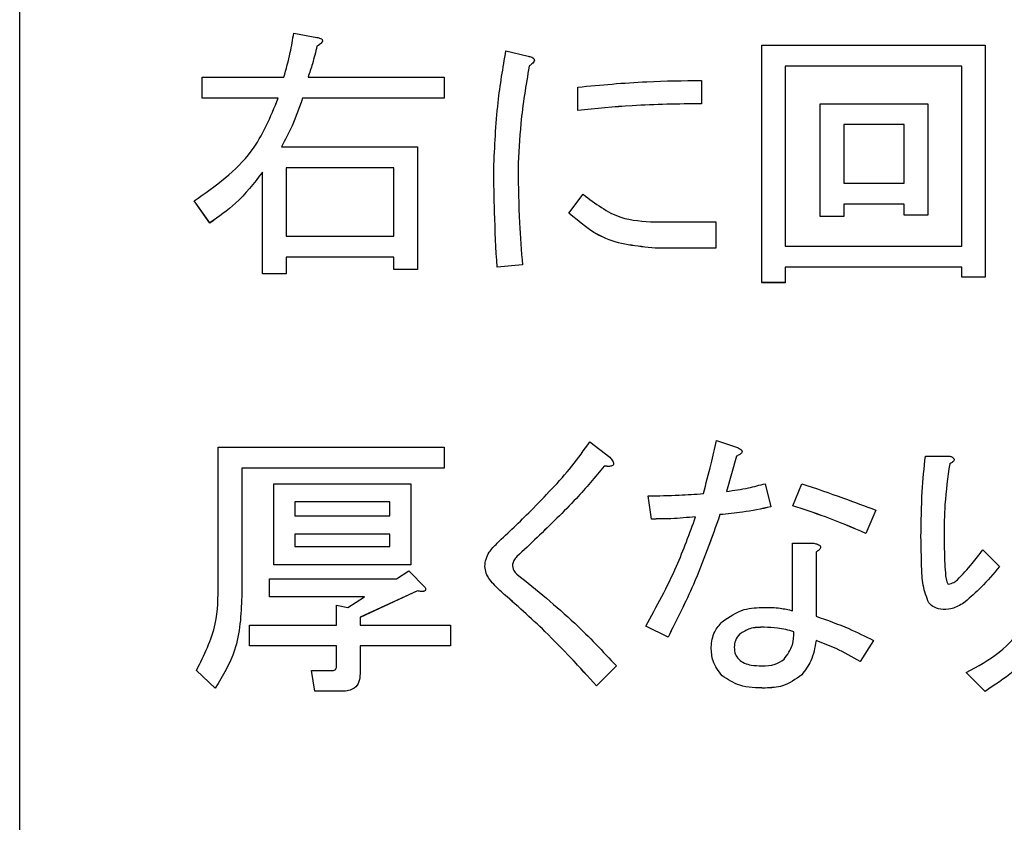
# Model space of a CAD drawing. Units: millimetres. Extents: x 6 to 594, y 9 to 411.
# Drawn here: x 83 to 87, y 114 to 117 of the extents above; entities that cross this region are included whole.
import ezdxf

# ---------------------------------------------------------------- set-up
doc = ezdxf.new("R2010")
doc.units = ezdxf.units.MM
doc.layers.add('SLD-0', color=179, linetype='Continuous')
doc.styles.add('SLDTEXTSTYLE0', font='TXT', dxfattribs={"width": 0.7, "bigfont": 'bigfont'})
doc.dimstyles.new('SLDDIMSTYLE1', dxfattribs={"dimtxt": 3.5, "dimasz": 4, "dimexe": 0, "dimexo": 0.0625, "dimgap": 0.875, "dimtad": 3, "dimlfac": 3, "dimrnd": 1e-09, "dimzin": 12, "dimdsep": 46, "dimtxsty": 'SLDTEXTSTYLE0', "dimblk1": 'OPEN30', "dimblk2": 'OPEN30', "dimsah": 1, "dimcen": 0.09, "dimadec": 0, "dimazin": 3, "dimtfac": 1, "dimtofl": 0, "dimtmove": 0, "dimatfit": 3, "dimldrblk": 'OPEN30', "dimfxl": 1, "dimfrac": 2, "dimtolj": 1, "dimtzin": 12, "dimarcsym": 0})

# ---------------------------------------------------------------- blocks, each defined once
blk = doc.blocks.new('_Open30')
at = {"color": 0, "linetype": 'ByBlock', "lineweight": -2}
for p, q in [((-1, 0.267949), (0, 0)), ((0, 0), (-1, -0.267949)), ((0, 0), (-1, 0))]:
    blk.add_line(p, q, dxfattribs=at)
blk = doc.blocks.new('_D_3')
at = {"layer": 'SLD-0'}
for p, q in [((56.2542, 141.6583), (56.2542, 60.3808)), ((104.5875, 65.9677), (104.5875, 60.3808)), ((56.2542, 61.3808), (104.5875, 61.3808))]:
    blk.add_line(p, q, dxfattribs=at)
at = {"layer": 'SLD-0', "xscale": 4, "yscale": 4, "rotation": 180}
blk.add_blockref('_Open30', (56.2542, 61.3808, 324.9478), dxfattribs=at)
at = {"layer": 'SLD-0', "xscale": 4, "yscale": 4}
blk.add_blockref('_Open30', (104.5875, 61.3808, 324.9478), dxfattribs=at)
at = {"layer": 'SLD-0', "insert": (77.3656, 65.8925), "char_height": 3.5, "attachment_point": 1, "style": 'SLDTEXTSTYLE0'}
blk.add_mtext('145', dxfattribs=at)

msp = doc.modelspace()

# ---------------------------------------------------------------- linework, layer by layer
at = {"color": 7, "linetype": 'Continuous', "lineweight": 25}
for p, q in [((82.9208, 109.3189), (82.9208, 118.9822)), ((83.9262, 116.4809), (84.0114, 116.4647)), ((84.0114, 116.4323), (84.0114, 116.4322)), ((84.0316, 116.4523), (84.0316, 116.4524)), ((85.6431, 115.565), (85.6431, 116.4364)), ((85.6431, 116.4364), (86.4632, 116.4364)), ((86.4632, 116.4364), (86.4632, 115.5853)), ((84.7046, 116.4161), (84.7857, 116.3958)), ((84.7898, 116.3594), (84.7898, 116.3593)), ((84.809, 116.3816), (84.809, 116.3817)), ((86.3768, 116.3597), (85.7294, 116.3597)), ((85.7294, 116.3597), (85.7294, 115.6988)), ((86.3768, 116.3596), (85.7294, 116.3596)), ((86.3768, 115.6988), (86.3768, 116.3597)), ((83.5898, 116.2421), (83.5898, 116.3188)), ((83.5898, 116.3188), (83.8898, 116.3188)), ((83.9789, 116.3188), (84.4776, 116.3188)), ((84.4776, 116.3188), (84.4776, 116.2421)), ((84.9681, 116.1972), (84.9681, 116.2823)), ((85.4222, 116.3067), (85.4222, 116.2216)), ((83.8695, 116.2421), (83.5898, 116.2421)), ((83.5898, 116.2421), (83.5898, 116.242)), ((83.8695, 116.242), (83.5898, 116.242)), ((84.4776, 116.2421), (83.9587, 116.2421)), ((83.9587, 116.2421), (83.9587, 116.242)), ((84.4776, 116.242), (83.9587, 116.242)), ((84.4776, 116.2421), (84.4776, 116.242)), ((85.4222, 116.2216), (85.4222, 116.2215)), ((85.8579, 115.8082), (85.8579, 116.2216)), ((85.8579, 116.2216), (86.2524, 116.2216)), ((86.2524, 116.2216), (86.2524, 115.8122)), ((84.9681, 116.1972), (84.9681, 116.1972)), ((86.166, 116.1449), (85.9443, 116.1449)), ((85.9443, 116.1449), (85.9443, 115.9298)), ((86.166, 116.1448), (85.9443, 116.1448)), ((86.166, 115.9298), (86.166, 116.1449)), ((83.8816, 116.0635), (84.3803, 116.0635)), ((84.3803, 116.0635), (84.3803, 115.6137)), ((83.8115, 115.5974), (83.8115, 115.9703)), ((83.8979, 115.9868), (83.8979, 115.7352)), ((84.294, 115.9868), (83.8979, 115.9868)), ((84.294, 115.9867), (83.8979, 115.9867)), ((84.294, 115.7352), (84.294, 115.9868)), ((84.66, 115.9825), (84.66, 115.9824)), ((84.7492, 115.9825), (84.7492, 115.9824)), ((85.9443, 115.9298), (86.166, 115.9298)), ((84.9357, 115.8203), (84.9884, 115.8892)), ((83.6181, 115.7839), (83.5614, 115.8649)), ((83.5614, 115.8649), (83.5614, 115.8648)), ((83.6181, 115.7838), (83.5614, 115.8648)), ((86.166, 115.8531), (85.9443, 115.8531)), ((85.9443, 115.8531), (85.9443, 115.8082)), ((86.166, 115.853), (85.9443, 115.853)), ((86.166, 115.8122), (86.166, 115.8531)), ((84.9357, 115.8203), (84.9357, 115.8203)), ((86.2524, 115.8122), (86.166, 115.8122)), ((86.166, 115.8122), (86.166, 115.8122)), ((86.2524, 115.8122), (86.166, 115.8122)), ((86.2524, 115.8122), (86.2524, 115.8122)), ((83.6181, 115.7839), (83.6181, 115.7838)), ((85.2519, 115.7879), (85.4749, 115.7879)), ((85.4749, 115.7879), (85.4749, 115.692)), ((85.8579, 115.8082), (85.8579, 115.8081)), ((85.9443, 115.8082), (85.8579, 115.8082)), ((85.9443, 115.8081), (85.8579, 115.8081)), ((85.9443, 115.8082), (85.9443, 115.8081)), ((83.8979, 115.7352), (84.294, 115.7352)), ((85.4749, 115.692), (85.2519, 115.692)), ((85.2519, 115.692), (85.2519, 115.6919)), ((85.4749, 115.6919), (85.2519, 115.6919)), ((85.4749, 115.692), (85.4749, 115.6919)), ((85.7294, 115.6988), (86.3768, 115.6988)), ((84.294, 115.6585), (83.8979, 115.6585)), ((84.294, 115.6585), (83.8979, 115.6585)), ((83.8979, 115.6585), (83.8979, 115.5974)), ((84.294, 115.6137), (84.294, 115.6585)), ((83.8979, 115.5974), (83.8115, 115.5974)), ((83.8979, 115.5974), (83.8115, 115.5974)), ((83.8115, 115.5974), (83.8115, 115.5974)), ((83.8979, 115.5974), (83.8979, 115.5974)), ((84.3803, 115.6137), (84.294, 115.6137)), ((84.294, 115.6137), (84.294, 115.6136)), ((84.3803, 115.6136), (84.294, 115.6136)), ((84.3803, 115.6137), (84.3803, 115.6136)), ((84.7654, 115.6299), (84.6722, 115.6218)), ((84.7654, 115.6298), (84.6722, 115.6217)), ((84.6722, 115.6218), (84.6722, 115.6217)), ((84.7654, 115.6299), (84.7654, 115.6298)), ((86.3768, 115.6221), (85.7294, 115.6221)), ((85.7294, 115.6221), (85.7294, 115.565)), ((86.3768, 115.622), (85.7294, 115.622)), ((86.3768, 115.5853), (86.3768, 115.6221)), ((85.7294, 115.565), (85.6431, 115.565)), ((85.6431, 115.565), (85.6431, 115.5649)), ((85.7294, 115.5649), (85.6431, 115.5649)), ((85.7294, 115.565), (85.7294, 115.5649)), ((86.4632, 115.5853), (86.3768, 115.5853)), ((86.3768, 115.5853), (86.3768, 115.5852)), ((86.4632, 115.5852), (86.3768, 115.5852)), ((86.4632, 115.5853), (86.4632, 115.5852)), ((85.0127, 114.9814), (85.0857, 114.9247)), ((85.4777, 114.9855), (85.5507, 114.9612)), ((83.6494, 114.4587), (83.6494, 114.9612)), ((83.6494, 114.9612), (84.4776, 114.9612)), ((84.4776, 114.9612), (84.4776, 114.8845)), ((85.571, 114.9449), (85.571, 114.945)), ((85.5507, 114.9288), (85.5142, 114.7991)), ((85.5507, 114.9287), (85.5143, 114.7991)), ((85.5507, 114.9288), (85.5507, 114.9287)), ((86.2437, 114.9288), (86.3328, 114.9288)), ((86.3491, 114.9154), (86.3491, 114.9155)), ((84.4776, 114.8845), (83.7357, 114.8845)), ((83.7357, 114.8845), (83.7357, 114.4141)), ((84.4776, 114.8844), (83.7357, 114.8844)), ((84.4776, 114.8845), (84.4776, 114.8844)), ((85.0654, 114.8923), (85.0654, 114.8922)), ((85.1, 114.9005), (85.1, 114.9006)), ((86.3328, 114.9004), (86.3328, 114.9003)), ((83.8536, 114.8274), (84.356, 114.8274)), ((83.8536, 114.5293), (83.8536, 114.8274)), ((84.356, 114.8274), (84.356, 114.5293)), ((85.6561, 114.8274), (85.6764, 114.7423)), ((85.7575, 114.7464), (85.7899, 114.8274)), ((85.2386, 114.6978), (85.2264, 114.7829)), ((85.2264, 114.7829), (85.2264, 114.7828)), ((85.2386, 114.6977), (85.2264, 114.7828)), ((84.2792, 114.7603), (83.9303, 114.7603)), ((83.9303, 114.7603), (83.9303, 114.7099)), ((84.2792, 114.7603), (83.9303, 114.7603)), ((84.2792, 114.7099), (84.2792, 114.7603)), ((85.6764, 114.7423), (85.6764, 114.7422)), ((85.7575, 114.7464), (85.7575, 114.7463)), ((86.0615, 114.7302), (86.025, 114.6451)), ((86.0615, 114.7301), (86.025, 114.645)), ((86.0615, 114.7302), (86.0615, 114.7301)), ((83.9303, 114.7099), (84.2792, 114.7099)), ((85.2386, 114.6978), (85.2386, 114.6977)), ((85.4899, 114.714), (85.4899, 114.7139)), ((84.2792, 114.6428), (83.9303, 114.6428)), ((83.9303, 114.6428), (83.9303, 114.5964)), ((84.2792, 114.6427), (83.9303, 114.6427)), ((84.2792, 114.5964), (84.2792, 114.6428)), ((86.025, 114.6451), (86.025, 114.645)), ((86.2274, 114.6329), (86.2274, 114.6328)), ((83.9303, 114.5964), (84.2792, 114.5964)), ((85.7563, 114.3614), (85.7563, 114.6086)), ((85.7563, 114.6086), (85.8345, 114.6086)), ((85.859, 114.5948), (85.859, 114.5949)), ((86.4545, 114.5843), (86.5153, 114.5235)), ((84.7452, 114.56), (84.7452, 114.5599)), ((85.8426, 114.5762), (85.8426, 114.3411)), ((84.356, 114.5293), (83.8536, 114.5293)), ((84.356, 114.5293), (83.8536, 114.5293)), ((83.8536, 114.5293), (83.8536, 114.5293)), ((84.356, 114.5293), (84.356, 114.5293)), ((84.6276, 114.5235), (84.6276, 114.5234)), ((86.5153, 114.5235), (86.5153, 114.5234)), ((83.837, 114.4789), (84.3033, 114.4789)), ((83.837, 114.4118), (83.837, 114.4789)), ((84.3033, 114.4789), (84.3479, 114.5073)), ((84.3479, 114.5073), (84.4087, 114.4465)), ((84.4101, 114.4402), (84.4101, 114.4403)), ((83.7357, 114.4141), (83.7357, 114.414)), ((84.1857, 114.4118), (83.837, 114.4118)), ((83.837, 114.4118), (83.837, 114.4117)), ((84.1856, 114.4117), (83.837, 114.4117)), ((84.1249, 114.3735), (84.1857, 114.4118)), ((84.3803, 114.4343), (84.1695, 114.3371)), ((84.3803, 114.4342), (84.1695, 114.337)), ((84.3803, 114.4343), (84.3803, 114.4342)), ((84.6884, 114.4303), (84.6884, 114.4302)), ((84.0831, 114.3087), (84.0831, 114.3816)), ((84.0831, 114.3816), (84.1249, 114.3735)), ((86.2558, 114.3898), (86.2558, 114.3897)), ((86.3896, 114.3938), (86.3896, 114.3937)), ((84.1695, 114.3371), (84.1695, 114.3087)), ((86.3085, 114.3654), (86.3085, 114.3654)), ((83.7641, 114.232), (83.7641, 114.3087)), ((83.7641, 114.3087), (84.0831, 114.3087)), ((84.1695, 114.3087), (84.5019, 114.3087)), ((84.5019, 114.3087), (84.5019, 114.232)), ((85.2994, 114.264), (85.2183, 114.3046)), ((85.2994, 114.2641), (85.2183, 114.3046)), ((85.2183, 114.3046), (85.2183, 114.3046)), ((85.6521, 114.3006), (85.6521, 114.3005)), ((85.2994, 114.2641), (85.2994, 114.264)), ((85.5629, 114.2763), (85.5629, 114.2762)), ((84.0831, 114.232), (83.7641, 114.232)), ((83.7641, 114.232), (83.7641, 114.2319)), ((84.0831, 114.2319), (83.7641, 114.2319)), ((84.0831, 114.1588), (84.0831, 114.232)), ((84.5019, 114.232), (84.1695, 114.232)), ((84.1695, 114.232), (84.1695, 114.1304)), ((84.5019, 114.2319), (84.1695, 114.2319)), ((84.5019, 114.232), (84.5019, 114.2319)), ((85.4575, 114.2276), (85.4575, 114.2276)), ((85.8426, 114.252), (85.8426, 114.2519)), ((86.0534, 114.252), (86.0048, 114.175)), ((86.0534, 114.2519), (86.0048, 114.1749)), ((86.0534, 114.252), (86.0534, 114.2519)), ((85.11, 114.1588), (85.037, 114.0858)), ((85.11, 114.1587), (85.037, 114.0857)), ((85.11, 114.1588), (85.11, 114.1587)), ((86.0048, 114.175), (86.0048, 114.1749)), ((83.6384, 114.0776), (83.5695, 114.1425)), ((83.6384, 114.0777), (83.5695, 114.1425)), ((83.5695, 114.1425), (83.5695, 114.1425)), ((84.0033, 114.0658), (83.9911, 114.1425)), ((83.9911, 114.1425), (83.9911, 114.1425)), ((84.0033, 114.0658), (83.9911, 114.1425)), ((83.9911, 114.1425), (84.0722, 114.1425)), ((84.1695, 114.1304), (84.1695, 114.1303)), ((85.498, 114.1223), (85.498, 114.1222)), ((85.7899, 114.1263), (85.7899, 114.1262)), ((86.4626, 114.0655), (86.3937, 114.1344)), ((86.4626, 114.0655), (86.3937, 114.1344)), ((86.3937, 114.1344), (86.3937, 114.1344)), ((83.6384, 114.0777), (83.6384, 114.0776)), ((85.037, 114.0858), (85.037, 114.0857)), ((85.6561, 114.0777), (85.6561, 114.0776)), ((84.1046, 114.0658), (84.0033, 114.0658)), ((84.0033, 114.0658), (84.0033, 114.0658)), ((84.1046, 114.0658), (84.0033, 114.0658)), ((84.1046, 114.0658), (84.1046, 114.0658)), ((86.4626, 114.0655), (86.4626, 114.0655))]:
    msp.add_line(p, q, dxfattribs=at)
for points, knots in [([(83.8898, 116.3188), (83.8985, 116.3487), (83.914, 116.402), (83.9225, 116.4568), (83.9262, 116.4809)], [0, 0, 0, 0, 0.560049, 1, 1, 1, 1]), ([(84.0114, 116.4647), (84.0158, 116.4637), (84.0224, 116.4621), (84.0297, 116.4581), (84.0318, 116.4538), (84.0314, 116.4488), (84.0272, 116.4438), (84.0203, 116.438), (84.0148, 116.4344), (84.0114, 116.4323)], [0, 0, 0, 0, 0.249429, 0.374873, 0.437505, 0.499986, 0.639634, 0.779857, 1, 1, 1, 1]), ([(84.0114, 116.4323), (84.0062, 116.4109), (83.9969, 116.3726), (83.9844, 116.3353), (83.9789, 116.3188)], [0, 0, 0, 0, 0.560018, 1, 1, 1, 1]), ([(84.0114, 116.4322), (84.0062, 116.4108), (83.9969, 116.3725), (83.9844, 116.3352), (83.9789, 116.3187)], [0, 0, 0, 0, 0.560018, 1, 1, 1, 1]), ([(84.0314, 116.4523), (84.0314, 116.4516), (84.0315, 116.4484), (84.0271, 116.4437), (84.0204, 116.4379), (84.0148, 116.4344), (84.0114, 116.4322)], [0, 0, 0, 0, 0.070486, 0.330089, 0.590761, 1, 1, 1, 1]), ([(84.66, 115.9825), (84.6635, 116.0639), (84.6697, 116.2094), (84.6939, 116.3529), (84.7046, 116.4161)], [0, 0, 0, 0, 0.559897, 1, 1, 1, 1]), ([(84.7857, 116.3958), (84.7905, 116.3948), (84.7978, 116.3932), (84.8058, 116.3891), (84.8087, 116.3849), (84.8095, 116.3795), (84.806, 116.3732), (84.7991, 116.3661), (84.7933, 116.3619), (84.7898, 116.3594)], [0, 0, 0, 0, 0.24995, 0.375112, 0.437933, 0.500404, 0.639663, 0.779877, 1, 1, 1, 1]), ([(84.7898, 116.3594), (84.7781, 116.2894), (84.7573, 116.1645), (84.7517, 116.0381), (84.7492, 115.9825)], [0, 0, 0, 0, 0.560072, 1, 1, 1, 1]), ([(84.7898, 116.3593), (84.7781, 116.2893), (84.7573, 116.1644), (84.7517, 116.038), (84.7492, 115.9824)], [0, 0, 0, 0, 0.560072, 1, 1, 1, 1]), ([(84.8089, 116.3816), (84.8089, 116.3814), (84.8095, 116.3785), (84.8058, 116.3731), (84.7992, 116.3661), (84.7933, 116.3618), (84.7898, 116.3593)], [0, 0, 0, 0, 0.019328, 0.292683, 0.567914, 1, 1, 1, 1]), ([(84.9681, 116.2823), (85.0527, 116.2903), (85.2038, 116.3046), (85.3554, 116.306), (85.4222, 116.3067)], [0, 0, 0, 0, 0.560042, 1, 1, 1, 1]), ([(83.5614, 115.8649), (83.6387, 115.9196), (83.7772, 116.0175), (83.8412, 116.1734), (83.8695, 116.2421)], [0, 0, 0, 0, 0.558771, 1, 1, 1, 1]), ([(83.9587, 116.2421), (83.9467, 116.2077), (83.9254, 116.1463), (83.895, 116.0888), (83.8816, 116.0635)], [0, 0, 0, 0, 0.560065, 1, 1, 1, 1]), ([(83.9587, 116.242), (83.9467, 116.2076), (83.9254, 116.1462), (83.895, 116.0887), (83.8816, 116.0634)], [0, 0, 0, 0, 0.560065, 1, 1, 1, 1]), ([(85.4222, 116.2216), (85.3372, 116.2204), (85.1855, 116.2184), (85.0346, 116.2037), (84.9681, 116.1972)], [0, 0, 0, 0, 0.559935, 1, 1, 1, 1]), ([(85.4222, 116.2215), (85.3372, 116.2203), (85.1855, 116.2183), (85.0346, 116.2036), (84.9681, 116.1972)], [0, 0, 0, 0, 0.559935, 1, 1, 1, 1]), ([(83.8115, 115.9703), (83.7804, 115.9302), (83.7248, 115.8587), (83.6507, 115.8067), (83.6181, 115.7839)], [0, 0, 0, 0, 0.559831, 1, 1, 1, 1]), ([(83.8115, 115.9702), (83.7804, 115.9302), (83.7248, 115.8586), (83.6507, 115.8067), (83.6181, 115.7838)], [0, 0, 0, 0, 0.559831, 1, 1, 1, 1]), ([(84.6722, 115.6218), (84.6685, 115.689), (84.662, 115.8092), (84.6606, 115.9295), (84.66, 115.9825)], [0, 0, 0, 0, 0.560006, 1, 1, 1, 1]), ([(84.6722, 115.6217), (84.6685, 115.689), (84.662, 115.8091), (84.6606, 115.9294), (84.66, 115.9824)], [0, 0, 0, 0, 0.560006, 1, 1, 1, 1]), ([(84.7492, 115.9825), (84.7503, 115.9165), (84.7523, 115.7989), (84.7614, 115.6815), (84.7654, 115.6299)], [0, 0, 0, 0, 0.559982, 1, 1, 1, 1]), ([(84.9884, 115.8892), (85.0322, 115.8554), (85.1105, 115.7949), (85.2086, 115.7901), (85.2519, 115.7879)], [0, 0, 0, 0, 0.559071, 1, 1, 1, 1]), ([(85.2519, 115.6919), (85.1852, 115.6982), (85.0661, 115.7094), (84.9756, 115.7863), (84.9357, 115.8203)], [0, 0, 0, 0, 0.559444, 1, 1, 1, 1]), ([(85.2519, 115.692), (85.1852, 115.6983), (85.0661, 115.7095), (84.9756, 115.7864), (84.9357, 115.8203)], [0, 0, 0, 0, 0.559444, 1, 1, 1, 1]), ([(84.6722, 114.6086), (84.7138, 114.6481), (84.7823, 114.7132), (84.8736, 114.8079), (84.9487, 114.8903), (84.9914, 114.9511), (85.0127, 114.9814)], [0, 0, 0, 0, 0.340063, 0.5601, 0.780117, 1, 1, 1, 1]), ([(85.4291, 114.791), (85.4387, 114.8272), (85.4558, 114.8918), (85.471, 114.9569), (85.4777, 114.9855)], [0, 0, 0, 0, 0.559991, 1, 1, 1, 1]), ([(85.5507, 114.9612), (85.5548, 114.9594), (85.5613, 114.9565), (85.568, 114.9518), (85.5705, 114.948), (85.5713, 114.9447), (85.5702, 114.9411), (85.5672, 114.9377), (85.5608, 114.9332), (85.5549, 114.9306), (85.5507, 114.9288)], [0, 0, 0, 0, 0.249438, 0.389687, 0.444846, 0.500062, 0.570158, 0.640098, 0.750562, 1, 1, 1, 1]), ([(85.571, 114.9449), (85.5708, 114.9436), (85.5703, 114.9411), (85.5672, 114.9376), (85.5609, 114.9331), (85.5549, 114.9305), (85.5507, 114.9287)], [0, 0, 0, 0, 0.140211, 0.280106, 0.501063, 1, 1, 1, 1]), ([(85.0857, 114.9247), (85.0894, 114.9204), (85.0949, 114.914), (85.0996, 114.9051), (85.1003, 114.8994), (85.0985, 114.8948), (85.0938, 114.8923), (85.0877, 114.891), (85.0781, 114.8908), (85.0704, 114.8917), (85.0654, 114.8923)], [0, 0, 0, 0, 0.249629, 0.374637, 0.437737, 0.499523, 0.578622, 0.656981, 0.780075, 1, 1, 1, 1]), ([(86.2274, 114.6329), (86.2281, 114.6883), (86.2292, 114.7871), (86.2392, 114.8855), (86.2437, 114.9288)], [0, 0, 0, 0, 0.560001, 1, 1, 1, 1]), ([(86.3328, 114.9288), (86.3363, 114.9274), (86.3416, 114.9253), (86.3468, 114.9211), (86.3488, 114.9178), (86.3493, 114.9147), (86.348, 114.9116), (86.3454, 114.9083), (86.3403, 114.9044), (86.3357, 114.902), (86.3328, 114.9004)], [0, 0, 0, 0, 0.249907, 0.374402, 0.437649, 0.499694, 0.578542, 0.657048, 0.780029, 1, 1, 1, 1]), ([(86.349, 114.9154), (86.349, 114.9152), (86.3492, 114.9139), (86.3479, 114.9115), (86.3454, 114.9082), (86.3402, 114.9043), (86.3357, 114.9019), (86.3328, 114.9003)], [0, 0, 0, 0, 0.022038, 0.176165, 0.329623, 0.570017, 1, 1, 1, 1]), ([(85.0654, 114.8923), (85.0321, 114.8519), (84.9771, 114.7854), (84.892, 114.7006), (84.8191, 114.6297), (84.7698, 114.5832), (84.7452, 114.56)], [0, 0, 0, 0, 0.339791, 0.559857, 0.779928, 1, 1, 1, 1]), ([(85.0654, 114.8922), (85.0321, 114.8518), (84.9771, 114.7853), (84.892, 114.7005), (84.8191, 114.6296), (84.7698, 114.5831), (84.7452, 114.5599)], [0, 0, 0, 0, 0.339791, 0.559857, 0.779928, 1, 1, 1, 1]), ([(85.0998, 114.9005), (85.0999, 114.9001), (85.1001, 114.8983), (85.0984, 114.8947), (85.0939, 114.8922), (85.0877, 114.8909), (85.0781, 114.8907), (85.0704, 114.8916), (85.0654, 114.8922)], [0, 0, 0, 0, 0.031249, 0.137702, 0.273987, 0.408996, 0.621081, 1, 1, 1, 1]), ([(86.3328, 114.9004), (86.3258, 114.8507), (86.3131, 114.762), (86.3127, 114.6724), (86.3126, 114.6329)], [0, 0, 0, 0, 0.559812, 1, 1, 1, 1]), ([(86.3328, 114.9003), (86.3258, 114.8506), (86.3131, 114.7619), (86.3127, 114.6723), (86.3126, 114.6328)], [0, 0, 0, 0, 0.559812, 1, 1, 1, 1]), ([(85.5142, 114.7991), (85.541, 114.8029), (85.5888, 114.8097), (85.6356, 114.822), (85.6561, 114.8274)], [0, 0, 0, 0, 0.559952, 1, 1, 1, 1]), ([(85.7899, 114.8274), (85.841, 114.8103), (85.9321, 114.7796), (86.022, 114.7453), (86.0615, 114.7302)], [0, 0, 0, 0, 0.559987, 1, 1, 1, 1]), ([(85.2264, 114.7829), (85.2643, 114.7833), (85.3319, 114.7842), (85.3994, 114.7889), (85.4291, 114.791)], [0, 0, 0, 0, 0.559978, 1, 1, 1, 1]), ([(85.6764, 114.7423), (85.6418, 114.7352), (85.5802, 114.7224), (85.5175, 114.7165), (85.4899, 114.714)], [0, 0, 0, 0, 0.560047, 1, 1, 1, 1]), ([(85.6764, 114.7422), (85.6418, 114.7351), (85.5802, 114.7223), (85.5175, 114.7165), (85.4899, 114.7139)], [0, 0, 0, 0, 0.560047, 1, 1, 1, 1]), ([(86.025, 114.6451), (85.9759, 114.666), (85.888, 114.7035), (85.7974, 114.7333), (85.7575, 114.7464)], [0, 0, 0, 0, 0.560039, 1, 1, 1, 1]), ([(86.025, 114.645), (85.9759, 114.666), (85.888, 114.7034), (85.7974, 114.7332), (85.7575, 114.7463)], [0, 0, 0, 0, 0.560039, 1, 1, 1, 1]), ([(85.2183, 114.3046), (85.2578, 114.3771), (85.3284, 114.5065), (85.3786, 114.6449), (85.4007, 114.7059)], [0, 0, 0, 0, 0.560046, 1, 1, 1, 1]), ([(85.4007, 114.7059), (85.3705, 114.7031), (85.3166, 114.6982), (85.2624, 114.6979), (85.2386, 114.6978)], [0, 0, 0, 0, 0.559959, 1, 1, 1, 1]), ([(85.4007, 114.7058), (85.3705, 114.703), (85.3166, 114.6981), (85.2624, 114.6978), (85.2386, 114.6977)], [0, 0, 0, 0, 0.559959, 1, 1, 1, 1]), ([(85.4899, 114.714), (85.4594, 114.6278), (85.405, 114.474), (85.3316, 114.3283), (85.2994, 114.2641)], [0, 0, 0, 0, 0.559912, 1, 1, 1, 1]), ([(85.4899, 114.7139), (85.4594, 114.6277), (85.405, 114.4739), (85.3316, 114.3282), (85.2994, 114.264)], [0, 0, 0, 0, 0.559912, 1, 1, 1, 1]), ([(86.2558, 114.3898), (86.248, 114.4113), (86.2322, 114.4547), (86.2291, 114.5375), (86.2281, 114.5967), (86.2274, 114.6329)], [0, 0, 0, 0, 0.277579, 0.558488, 1, 1, 1, 1]), ([(86.2558, 114.3897), (86.248, 114.4112), (86.2322, 114.4546), (86.2291, 114.5374), (86.2281, 114.5966), (86.2274, 114.6328)], [0, 0, 0, 0, 0.277579, 0.558488, 1, 1, 1, 1]), ([(86.3126, 114.6329), (86.3128, 114.6033), (86.3131, 114.5589), (86.3159, 114.5073), (86.3187, 114.4814), (86.3218, 114.469), (86.3241, 114.4617), (86.3272, 114.4596), (86.3288, 114.4587)], [0, 0, 0, 0, 0.500523, 0.75077, 0.87589, 0.93848, 0.96962, 1, 1, 1, 1]), ([(84.6276, 114.5235), (84.6285, 114.5327), (84.6303, 114.5512), (84.6452, 114.5813), (84.662, 114.5982), (84.6722, 114.6086)], [0, 0, 0, 0, 0.279869, 0.559958, 1, 1, 1, 1]), ([(85.8345, 114.6086), (85.839, 114.6077), (85.8461, 114.6062), (85.8537, 114.6028), (85.8572, 114.5997), (85.859, 114.5969), (85.8591, 114.5934), (85.8575, 114.5891), (85.8521, 114.5828), (85.8464, 114.5788), (85.8426, 114.5762)], [0, 0, 0, 0, 0.249613, 0.389473, 0.444901, 0.50023, 0.562384, 0.625531, 0.750164, 1, 1, 1, 1]), ([(85.8588, 114.5948), (85.8588, 114.5944), (85.859, 114.5927), (85.8573, 114.589), (85.8522, 114.5827), (85.8464, 114.5787), (85.8426, 114.5761)], [0, 0, 0, 0, 0.05413, 0.190617, 0.460001, 1, 1, 1, 1]), ([(86.3612, 114.4749), (86.3797, 114.4944), (86.4126, 114.5293), (86.4417, 114.5675), (86.4545, 114.5843)], [0, 0, 0, 0, 0.559734, 1, 1, 1, 1]), ([(84.7452, 114.56), (84.7407, 114.5554), (84.7327, 114.5474), (84.7301, 114.5364), (84.7289, 114.5316)], [0, 0, 0, 0, 0.561555, 1, 1, 1, 1]), ([(84.7452, 114.5599), (84.7407, 114.5554), (84.7327, 114.5473), (84.7301, 114.5363), (84.7289, 114.5315)], [0, 0, 0, 0, 0.561555, 1, 1, 1, 1]), ([(84.6884, 114.4303), (84.6728, 114.4449), (84.6511, 114.4652), (84.6311, 114.4984), (84.6287, 114.5151), (84.6276, 114.5235)], [0, 0, 0, 0, 0.560227, 0.780521, 1, 1, 1, 1]), ([(84.6884, 114.4302), (84.6728, 114.4448), (84.6511, 114.4651), (84.6311, 114.4983), (84.6287, 114.5151), (84.6276, 114.5234)], [0, 0, 0, 0, 0.560227, 0.780521, 1, 1, 1, 1]), ([(84.7289, 114.5316), (84.7295, 114.5236), (84.7306, 114.5094), (84.7407, 114.4995), (84.7452, 114.4951)], [0, 0, 0, 0, 0.559931, 1, 1, 1, 1]), ([(86.5153, 114.5235), (86.4937, 114.4975), (86.4551, 114.451), (86.4096, 114.4113), (86.3896, 114.3938)], [0, 0, 0, 0, 0.560098, 1, 1, 1, 1]), ([(86.5153, 114.5234), (86.4937, 114.4974), (86.4551, 114.4509), (86.4096, 114.4112), (86.3896, 114.3937)], [0, 0, 0, 0, 0.560098, 1, 1, 1, 1]), ([(86.3937, 114.1344), (86.4354, 114.1571), (86.5188, 114.2025), (86.609, 114.3023), (86.6582, 114.4158), (86.6629, 114.4903), (86.6653, 114.5275)], [0, 0, 0, 0, 0.280286, 0.55988, 0.779825, 1, 1, 1, 1]), ([(86.7504, 114.5235), (86.7465, 114.4702), (86.7387, 114.3636), (86.649, 114.1886), (86.5332, 114.1122), (86.4626, 114.0655)], [0, 0, 0, 0, 0.280627, 0.560832, 1, 1, 1, 1]), ([(86.7504, 114.5234), (86.7465, 114.4701), (86.7387, 114.3635), (86.649, 114.1885), (86.5332, 114.1121), (86.4626, 114.0655)], [0, 0, 0, 0, 0.280627, 0.560832, 1, 1, 1, 1]), ([(84.7452, 114.4951), (84.8175, 114.4369), (84.9468, 114.3329), (85.0601, 114.212), (85.11, 114.1588)], [0, 0, 0, 0, 0.560038, 1, 1, 1, 1]), ([(86.3288, 114.4587), (86.3354, 114.4605), (86.3474, 114.4637), (86.357, 114.4714), (86.3612, 114.4749)], [0, 0, 0, 0, 0.557823, 1, 1, 1, 1]), ([(83.5695, 114.1425), (83.5974, 114.1983), (83.6474, 114.2982), (83.6488, 114.4095), (83.6494, 114.4587)], [0, 0, 0, 0, 0.557876, 1, 1, 1, 1]), ([(84.4087, 114.4465), (84.4093, 114.4449), (84.4104, 114.4417), (84.41, 114.4367), (84.4069, 114.4335), (84.4019, 114.432), (84.3929, 114.4319), (84.3853, 114.4333), (84.3803, 114.4343)], [0, 0, 0, 0, 0.125176, 0.250057, 0.342702, 0.437133, 0.624752, 1, 1, 1, 1]), ([(84.4099, 114.4403), (84.4099, 114.4389), (84.4099, 114.4363), (84.4068, 114.4334), (84.4019, 114.4319), (84.3928, 114.4318), (84.3853, 114.4333), (84.3803, 114.4342)], [0, 0, 0, 0, 0.112462, 0.222105, 0.333862, 0.555904, 1, 1, 1, 1]), ([(83.7357, 114.4141), (83.7327, 114.3465), (83.7275, 114.2259), (83.6656, 114.123), (83.6384, 114.0777)], [0, 0, 0, 0, 0.560428, 1, 1, 1, 1]), ([(83.7357, 114.414), (83.7327, 114.3464), (83.7275, 114.2258), (83.6656, 114.1229), (83.6384, 114.0776)], [0, 0, 0, 0, 0.560428, 1, 1, 1, 1]), ([(85.037, 114.0858), (84.9754, 114.1536), (84.8652, 114.2746), (84.7424, 114.3827), (84.6884, 114.4303)], [0, 0, 0, 0, 0.559932, 1, 1, 1, 1]), ([(85.037, 114.0857), (84.9754, 114.1535), (84.8652, 114.2745), (84.7424, 114.3826), (84.6884, 114.4302)], [0, 0, 0, 0, 0.559932, 1, 1, 1, 1]), ([(85.498, 114.3209), (85.5241, 114.3388), (85.5708, 114.371), (85.6271, 114.3728), (85.6521, 114.3735)], [0, 0, 0, 0, 0.557738, 1, 1, 1, 1]), ([(85.6521, 114.3735), (85.6718, 114.3734), (85.707, 114.373), (85.7412, 114.3649), (85.7563, 114.3614)], [0, 0, 0, 0, 0.560127, 1, 1, 1, 1]), ([(86.3085, 114.3654), (86.2973, 114.3672), (86.2773, 114.3703), (86.2624, 114.3838), (86.2558, 114.3898)], [0, 0, 0, 0, 0.55853, 1, 1, 1, 1]), ([(86.3085, 114.3654), (86.2973, 114.3671), (86.2773, 114.3702), (86.2624, 114.3837), (86.2558, 114.3897)], [0, 0, 0, 0, 0.55853, 1, 1, 1, 1]), ([(86.3896, 114.3938), (86.3757, 114.3847), (86.3509, 114.3685), (86.3215, 114.3664), (86.3085, 114.3654)], [0, 0, 0, 0, 0.559543, 1, 1, 1, 1]), ([(86.3896, 114.3937), (86.3757, 114.3846), (86.3509, 114.3684), (86.3215, 114.3663), (86.3085, 114.3654)], [0, 0, 0, 0, 0.559543, 1, 1, 1, 1]), ([(85.8426, 114.3411), (85.883, 114.3269), (85.9551, 114.3014), (86.0234, 114.2671), (86.0534, 114.252)], [0, 0, 0, 0, 0.559943, 1, 1, 1, 1]), ([(85.4575, 114.2276), (85.4599, 114.2474), (85.4644, 114.2827), (85.4877, 114.3092), (85.498, 114.3209)], [0, 0, 0, 0, 0.55876, 1, 1, 1, 1]), ([(85.6521, 114.3006), (85.634, 114.3005), (85.6019, 114.3004), (85.5748, 114.2836), (85.5629, 114.2763)], [0, 0, 0, 0, 0.562241, 1, 1, 1, 1]), ([(85.6521, 114.3005), (85.634, 114.3004), (85.6019, 114.3003), (85.5748, 114.2835), (85.5629, 114.2762)], [0, 0, 0, 0, 0.562241, 1, 1, 1, 1]), ([(85.7615, 114.2844), (85.7414, 114.2898), (85.7055, 114.2993), (85.6684, 114.3002), (85.6521, 114.3006)], [0, 0, 0, 0, 0.559781, 1, 1, 1, 1]), ([(85.7615, 114.2843), (85.7414, 114.2897), (85.7055, 114.2993), (85.6684, 114.3001), (85.6521, 114.3005)], [0, 0, 0, 0, 0.559781, 1, 1, 1, 1]), ([(85.5629, 114.2763), (85.5564, 114.2683), (85.5447, 114.254), (85.5432, 114.2357), (85.5426, 114.2276)], [0, 0, 0, 0, 0.559522, 1, 1, 1, 1]), ([(85.5629, 114.2762), (85.5564, 114.2682), (85.5447, 114.2539), (85.5432, 114.2356), (85.5426, 114.2276)], [0, 0, 0, 0, 0.559522, 1, 1, 1, 1]), ([(85.725, 114.1831), (85.7373, 114.2001), (85.7593, 114.2306), (85.7608, 114.2679), (85.7615, 114.2844)], [0, 0, 0, 0, 0.558064, 1, 1, 1, 1]), ([(85.498, 114.1222), (85.4847, 114.1397), (85.4608, 114.1712), (85.4585, 114.2103), (85.4575, 114.2276)], [0, 0, 0, 0, 0.558558, 1, 1, 1, 1]), ([(85.498, 114.1223), (85.4847, 114.1398), (85.4608, 114.1712), (85.4585, 114.2104), (85.4575, 114.2276)], [0, 0, 0, 0, 0.558558, 1, 1, 1, 1]), ([(85.5426, 114.2276), (85.5432, 114.2184), (85.5442, 114.2018), (85.5543, 114.1888), (85.5588, 114.1831)], [0, 0, 0, 0, 0.560207, 1, 1, 1, 1]), ([(85.8426, 114.252), (85.8382, 114.2261), (85.8303, 114.1799), (85.8022, 114.1427), (85.7899, 114.1263)], [0, 0, 0, 0, 0.560771, 1, 1, 1, 1]), ([(85.8426, 114.2519), (85.8382, 114.226), (85.8303, 114.1798), (85.8022, 114.1426), (85.7899, 114.1262)], [0, 0, 0, 0, 0.560771, 1, 1, 1, 1]), ([(86.0048, 114.175), (85.9756, 114.1917), (85.9235, 114.2215), (85.8673, 114.2426), (85.8426, 114.252)], [0, 0, 0, 0, 0.560026, 1, 1, 1, 1]), ([(86.0048, 114.1749), (85.9756, 114.1916), (85.9235, 114.2214), (85.8673, 114.2426), (85.8426, 114.2519)], [0, 0, 0, 0, 0.560026, 1, 1, 1, 1]), ([(84.0722, 114.1425), (84.0741, 114.1428), (84.0769, 114.1431), (84.0798, 114.1455), (84.0828, 114.1502), (84.083, 114.155), (84.0831, 114.1588)], [0, 0, 0, 0, 0.249214, 0.375353, 0.501214, 1, 1, 1, 1]), ([(85.5588, 114.1831), (85.5656, 114.1779), (85.5792, 114.1676), (85.609, 114.1602), (85.6307, 114.1593), (85.644, 114.1588)], [0, 0, 0, 0, 0.279197, 0.559473, 1, 1, 1, 1]), ([(85.644, 114.1588), (85.6605, 114.1591), (85.69, 114.1597), (85.7144, 114.176), (85.725, 114.1831)], [0, 0, 0, 0, 0.561784, 1, 1, 1, 1]), ([(84.1695, 114.1304), (84.1689, 114.1205), (84.1679, 114.1009), (84.1515, 114.0769), (84.1277, 114.067), (84.1123, 114.0662), (84.1046, 114.0658)], [0, 0, 0, 0, 0.280681, 0.558931, 0.779036, 1, 1, 1, 1]), ([(84.1695, 114.1303), (84.1689, 114.1205), (84.1679, 114.1008), (84.1515, 114.0768), (84.1277, 114.0669), (84.1123, 114.0661), (84.1046, 114.0658)], [0, 0, 0, 0, 0.280681, 0.558931, 0.779036, 1, 1, 1, 1]), ([(85.6561, 114.0777), (85.624, 114.078), (85.5669, 114.0785), (85.519, 114.109), (85.498, 114.1223)], [0, 0, 0, 0, 0.562105, 1, 1, 1, 1]), ([(85.6561, 114.0776), (85.624, 114.0779), (85.5669, 114.0784), (85.519, 114.1089), (85.498, 114.1222)], [0, 0, 0, 0, 0.562105, 1, 1, 1, 1]), ([(85.7899, 114.1263), (85.7675, 114.1101), (85.7272, 114.0809), (85.6779, 114.0787), (85.6561, 114.0777)], [0, 0, 0, 0, 0.558086, 1, 1, 1, 1]), ([(85.7899, 114.1262), (85.7675, 114.11), (85.7272, 114.0808), (85.6779, 114.0786), (85.6561, 114.0776)], [0, 0, 0, 0, 0.558086, 1, 1, 1, 1])]:
    msp.add_open_spline(points, degree=3, knots=knots, dxfattribs=at)

# ---------------------------------------------------------------- dimensions: what is measured, and where the dimension line sits
at = {"layer": 'SLD-0'}
dim = msp.add_linear_dim(base=(104.5875, 61.3808), p1=(56.2542, 142.6583), p2=(104.5875, 66.9677), dimstyle='SLDDIMSTYLE1', dxfattribs=at)
dim.commit()
dim.dimension.update_dxf_attribs({"geometry": '_D_3', "text_midpoint": (80.4208, 61.3808), "dimtype": 160})

doc.saveas('drawing.dxf')
